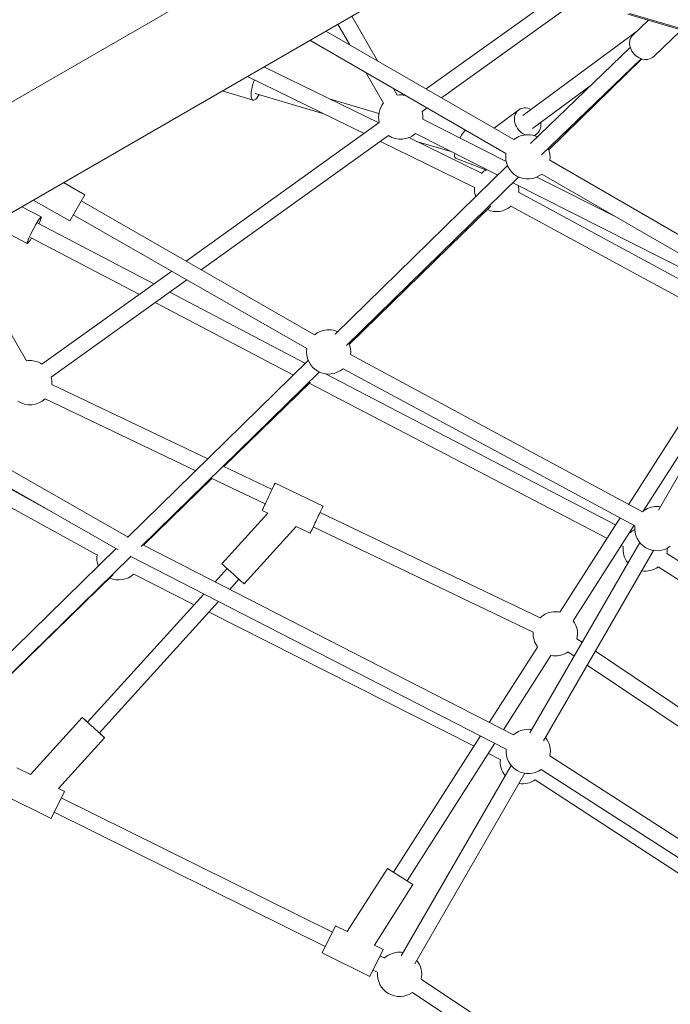
# Model space of a CAD drawing. Units: millimetres. Extents: x 128821 to 161126, y -39421 to -23371.
# Drawn here: x 139476 to 140211, y -32917 to -31806 of the extents above; entities that cross this region are included whole.
import ezdxf

# ---------------------------------------------------------------- set-up
doc = ezdxf.new("R2010")
doc.units = ezdxf.units.MM
doc.layers.get('0').update_dxf_attribs({"lineweight": 60})

# ---------------------------------------------------------------- blocks, each defined once
blk = doc.blocks.new('A$C3C9D4E70')
at = {"color": 0, "linetype": 'Continuous', "lineweight": 0}
for p, q in [((88596.3, -27471), (89325.5, -28734)), ((89419, -28680), (88872.1, -27732.6)), ((88598.1, -28253.8), (88800.5, -27898.5)), ((88612.4, -28264.9), (88816.2, -27907.4)), ((88592.4, -28229.8), (88695.4, -28042.1)), ((88599.4, -28251.6), (88401.1, -28049)), ((88590.3, -28268), (88388.2, -28061.6)), ((88391, -28064.5), (88570.1, -28248.1)), ((88643.5, -28174.1), (88707.1, -28058.3)), ((88811.4, -28150.2), (88944.1, -28073.5)), ((88965.2, -28110), (88943.7, -28151.1)), ((88321.2, -28124.1), (88294.6, -28177.9)), ((88351.7, -28139.2), (88344.1, -28154.6)), ((88985.3, -28144.8), (88973.8, -28166.9)), ((88344.1, -28154.6), (88408.6, -28213.2)), ((88950.7, -28154.9), (88886.3, -28277.7)), ((88912.5, -28314.2), (88807.6, -28167.7)), ((88966.7, -28163.2), (88898.1, -28294.1)), ((88992.8, -28157.8), (88969.3, -28199)), ((88294.6, -28177.9), (88325, -28193)), ((88687.2, -28341.3), (88768.5, -28171.2)), ((88700.6, -28355), (88784.7, -28178.9)), ((88902.6, -28331.4), (88792.9, -28178.2)), ((88301.7, -28181.5), (88150.2, -28487.5)), ((88317.9, -28189.5), (88166.3, -28495.5)), ((88328.4, -28186.3), (88325, -28193)), ((88328.4, -28186.3), (88385.7, -28238.4)), ((88969.3, -28199), (88998.8, -28215.9)), ((89012.5, -28191.9), (88998.8, -28215.9)), ((88976.2, -28202.9), (88825.2, -28466.6)), ((88991.8, -28211.9), (88840.8, -28475.5)), ((88548, -28350.5), (88403.2, -28219.1)), ((88539.5, -28367.1), (88391.1, -28232.4)), ((88372.9, -28691.8), (88590.7, -28267.3)), ((88811.5, -28468.3), (88611.8, -28264.3)), ((88536, -28339.6), (88570.5, -28271.4)), ((88389, -28700), (88603.6, -28281.6)), ((88798.7, -28480.9), (88601.6, -28279.6)), ((88603.3, -28282.2), (88678.5, -28359.3)), ((88877, -28295.6), (88795.2, -28451.7)), ((88888.7, -28312), (88808.4, -28465.2)), ((89080.3, -28548.5), (88924, -28330.3)), ((88376.2, -28655.5), (88527.5, -28356.3)), ((89065.6, -28558.9), (88914.2, -28347.5)), ((88576.9, -28376.7), (88561.8, -28363.1)), ((88649.7, -28419.7), (88678.9, -28358.6)), ((88582.2, -28370.8), (88639.4, -28422.7)), ((88665.9, -28427.4), (88692.3, -28372.3)), ((88691.9, -28373), (88786.8, -28470.3)), ((89116, -28371.2), (89105.6, -28406.1)), ((88564.8, -28390.1), (88553.3, -28379.6)), ((88559.4, -28396), (88624.1, -28454.7)), ((89068, -28531.3), (89132.4, -28399.6)), ((89113.3, -28408.4), (89090.2, -28485.8)), ((88642.5, -28416.2), (88639.4, -28422.7)), ((89079.9, -28547.9), (89143.2, -28418.3)), ((88673.1, -28430.9), (88647.3, -28485)), ((88624.1, -28454.7), (88616.6, -28470.3)), ((88505, -28722.3), (88623.8, -28473.8)), ((88785.9, -28469.4), (88611.1, -28805.5)), ((89173.2, -28470.2), (89045.4, -28691.5)), ((88143, -28483.9), (88116.4, -28537.7)), ((88173.5, -28499), (88143, -28483.9)), ((88521.2, -28730), (88640, -28481.6)), ((88796.7, -28487.7), (88626.3, -28815.2)), ((89183.6, -28488.2), (89061, -28700.5)), ((88173.5, -28499), (88166.9, -28512.2)), ((89031.7, -28693.2), (88841.4, -28498.8)), ((89107.1, -28492.3), (89090.5, -28548)), ((89191.4, -28501.7), (89168, -28515.2)), ((88166.9, -28512.2), (88238.3, -28557.9)), ((88802.4, -28507.6), (88625.1, -28837.1)), ((89018.8, -28705.8), (88828.5, -28511.4)), ((88818.3, -28516.1), (88640.9, -28845.6)), ((88830.1, -28514.7), (88985.9, -28674.4)), ((89200.4, -28517.3), (89150, -28546.4)), ((89136.8, -28533.3), (89102.2, -28553.2)), ((88116.4, -28537.7), (88146.8, -28552.8)), ((88123.5, -28541.2), (88121, -28546.5)), ((88151.7, -28542.9), (88146.8, -28552.8)), ((88151.7, -28542.9), (88220, -28586.5)), ((88139.7, -28549.2), (88137.1, -28554.4)), ((89007, -28656), (89059, -28549.7)), ((88220, -28586.5), (88238.3, -28557.9)), ((88387.8, -28662.8), (88234, -28564.6)), ((89118.8, -28564.4), (89111.2, -28568.8)), ((88354.6, -28697.2), (88139.5, -28573)), ((88354.6, -28697.2), (88139.5, -28573)), ((87873.5, -28923.4), (88098.3, -28585.8)), ((88345.6, -28712.8), (88130.5, -28588.6)), ((88345.6, -28712.8), (88130.5, -28588.6)), ((88379.5, -28678.9), (88224.3, -28579.8)), ((89068, -28589.4), (89021, -28682.3)), ((89023.1, -28663.9), (89063.3, -28581.9)), ((89059.1, -28590.5), (89047.1, -28630.6)), ((87888.5, -28933.3), (88113.2, -28595.8)), ((89084, -28597.5), (89036.3, -28691.8)), ((89096.8, -28602.5), (89092.8, -28596.9)), ((89241.4, -28773.5), (89118.2, -28601.4)), ((89230.8, -28789.5), (89108.3, -28618.6)), ((89026.8, -28668.9), (89040.2, -28634.5)), ((89063.9, -28637.3), (89063.2, -28639.7)), ((88361.2, -28685.1), (88368.1, -28671.6)), ((88488.2, -28727), (88403, -28672.6)), ((89074, -28678), (89094.6, -28705.9)), ((88478.6, -28742.2), (88394.8, -28688.7)), ((88845.8, -28955.5), (88985.8, -28697.1)), ((89012.4, -28699.2), (88879.7, -28961.4)), ((89041.4, -28691.2), (89041.5, -28691.2)), ((88861, -28965.2), (89001.6, -28705.7)), ((89182.7, -28838.3), (89088.2, -28710.7)), ((88606.2, -28842.5), (88391.2, -28718.3)), ((88606.2, -28842.5), (88391.2, -28718.3)), ((89165.2, -28831.7), (89056.8, -28719)), ((89065.4, -28723.6), (89067.3, -28726.1)), ((89122.7, -28787.5), (89073.7, -28721.4)), ((88350.1, -28731.3), (88100.9, -29117.3)), ((88338.4, -28724.6), (88151.7, -29010.2)), ((88597.2, -28858), (88382.2, -28733.9)), ((88597.2, -28858), (88382.2, -28733.9)), ((89022.1, -28731.9), (88877.4, -28982.5)), ((89018.8, -28726.5), (88972.7, -28817.6)), ((89152.3, -28844.2), (89043.8, -28731.5)), ((88365.2, -28741.1), (88116.1, -29127.1)), ((89037.7, -28740.9), (88893, -28991.5)), ((89049.7, -28739.8), (89152.1, -28844.8)), ((88634.1, -28820.3), (88527.6, -28752.2)), ((88482.6, -28761.5), (88477.9, -28768.4)), ((88625.6, -28836.1), (88517.9, -28767.3)), ((88497.5, -28771.6), (88493.6, -28777.4)), ((88467.8, -28783.3), (88306.5, -29022.9)), ((88483.5, -28792.4), (88321.4, -29033)), ((88602.7, -28821.5), (88601.6, -28823.7)), ((88617.9, -28831.3), (88617.6, -28832)), ((88862.4, -28966.1), (88649.3, -28830)), ((89195.7, -28851.9), (89179.4, -28835)), ((89202.5, -28829), (89181.1, -28901.7)), ((89182.4, -28902.1), (89203.3, -28830.8)), ((88852.7, -28981.3), (88641.5, -28846.3)), ((88373, -29186), (88578.7, -28863.4)), ((88857.9, -28987.7), (88642.8, -28863.6)), ((88857.9, -28987.7), (88642.8, -28863.6)), ((89183.4, -28888.2), (89154.9, -28858.5)), ((88388.2, -29195.7), (88593.9, -28873.1))]:
    blk.add_line(p, q, dxfattribs=at)
at = {"color": 0, "linetype": 'Continuous', "lineweight": 0, "extrusion": (1.5116e-16, 1.2326e-32, -1)}
for centre, start, end in [((-88786.7, -28154), 316.6542, 33.2865), ((-88821.4, -28491.3), 319.3914, 98.7017), ((-88821.4, -28491.3), 140.9021, 180), ((-88118.7, -28571.4), 231.1002, 282.5507), ((-89041.6, -28716.2), 321.1002, 98.8998), ((-88503.1, -28747.2), 325.065, 11.4765), ((-88503.1, -28747.2), 233.6769, 282.8646), ((-88598.8, -28848.6), 51.1002, 96.386), ((-88598.8, -28848.6), 138.5864, 152.2829), ((-88598.8, -28848.6), 138.5864, 152.2829)]:
    blk.add_arc(centre, 25, start, end, dxfattribs=at)
at = {"color": 0, "linetype": 'Continuous', "lineweight": 0, "extrusion": (1.5116e-16, 0, -1)}
for centre, start, end in [((-88786.7, -28154), 180, 213.2866), ((-88786.7, -28154), 171.0967, 180), ((-88589, -28254.6), 68.0135, 98.0088), ((-88118.7, -28571.4), 324.7511, 95.2489), ((-88118.7, -28571.4), 324.7511, 95.2489), ((-88118.7, -28571.4), 137.4493, 180), ((-89086.5, -28572.7), 75.4869, 128.8976), ((-89086.5, -28572.7), 317.9487, 33.2865), ((-88118.7, -28571.4), 180, 188.8998), ((-89086.5, -28572.7), 180, 192.3686), ((-88118.7, -28571.4), 231.1002, 282.5507), ((-89004.8, -28680.9), 136.1104, 153.7758), ((-88358.7, -28710), 51.1002, 95.7272), ((-88370.3, -28716.6), 323.9435, 96.0565), ((-88370.3, -28716.6), 323.9435, 96.0565), ((-88370.3, -28716.6), 138.2568, 180), ((-88358.7, -28710), 324.2728, 8.8998), ((-88370.3, -28716.6), 180, 188.8998), ((-88503.1, -28747.2), 53.6769, 94.4539), ((-89041.6, -28716.2), 180, 205.0019), ((-88370.3, -28716.6), 231.1002, 281.7432), ((-88598.8, -28848.6), 51.1002, 96.386), ((-88598.8, -28848.6), 323.614, 8.8998), ((-88598.8, -28848.6), 323.614, 8.8998), ((-88621.9, -28861.9), 139.3914, 180), ((-88621.9, -28861.9), 139.3914, 180), ((-88621.9, -28861.9), 180, 188.8998), ((-88621.9, -28861.9), 180, 188.8998), ((-88598.8, -28848.6), 267.7171, 281.4136)]:
    blk.add_arc(centre, 25, start, end, dxfattribs=at)
at = {"color": 0, "linetype": 'Continuous', "lineweight": 0, "extrusion": (1.5116e-16, 6.16298e-33, -1)}
for centre, start, end in [((-88786.7, -28154), 255.4869, 274.4539), ((-88821.4, -28491.3), 246.7129, 277.191), ((-89086.5, -28572.7), 255.4869, 275.7484), ((-89004.8, -28680.9), 70.6524, 96.011), ((-89041.6, -28716.2), 247.2023, 278.8998)]:
    blk.add_arc(centre, 25, start, end, dxfattribs=at)
at = {"color": 0, "linetype": 'Continuous', "lineweight": 0, "extrusion": (1.5116e-16, -2.46519e-32, -1)}
for centre, start, end in [((-88589, -28254.6), 317.9276, 24.614), ((-88370.3, -28716.6), 231.1002, 281.7432)]:
    blk.add_arc(centre, 25, start, end, dxfattribs=at)
at = {"color": 0, "linetype": 'Continuous', "lineweight": 0, "extrusion": (1.5116e-16, 7.00649e-46, -1)}
blk.add_arc((-88821.4, -28491.3), 25, 180, 204.5126, dxfattribs=at)
at = {"color": 0, "linetype": 'Continuous', "lineweight": 0, "extrusion": (1.5116e-16, -1.2326e-32, -1)}
for centre, start, end in [((-88118.7, -28571.4), 137.4493, 180), ((-89004.8, -28680.9), 319.5516, 24.614), ((-88358.7, -28710), 51.1002, 95.7272), ((-88370.3, -28716.6), 138.2568, 180), ((-89041.6, -28716.2), 141.1002, 180), ((-88358.7, -28710), 324.2728, 8.8998), ((-88503.1, -28747.2), 136.6543, 180), ((-88621.9, -28861.9), 322.809, 97.191), ((-88621.9, -28861.9), 322.809, 97.191)]:
    blk.add_arc(centre, 25, start, end, dxfattribs=at)
at = {"color": 0, "linetype": 'Continuous', "lineweight": 0, "extrusion": (1.5116e-16, -7.00649e-46, -1)}
blk.add_arc((-88118.7, -28571.4), 25, 180, 188.8998, dxfattribs=at)
at = {"color": 0, "linetype": 'Continuous', "lineweight": 0, "extrusion": (1.5116e-16, -3.08149e-33, -1)}
for centre, start, end in [((-89086.5, -28572.7), 171.098, 180), ((-89004.8, -28680.9), 259.9213, 277.3512)]:
    blk.add_arc(centre, 25, start, end, dxfattribs=at)
at = {"color": 0, "linetype": 'Continuous', "lineweight": 0, "extrusion": (1.5116e-16, 2.8026e-45, -1)}
blk.add_arc((-88370.3, -28716.6), 25, 180, 188.8998, dxfattribs=at)
at = {"color": 0, "linetype": 'Continuous', "lineweight": 0, "extrusion": (1.5116e-16, 1.4013e-45, -1)}
blk.add_arc((-88503.1, -28747.2), 25, 180, 191.4765, dxfattribs=at)
at = {"color": 0, "linetype": 'Continuous', "lineweight": 0, "extrusion": (1.5116e-16, -7.70372e-34, -1)}
blk.add_arc((-88598.8, -28848.6), 25, 267.7171, 281.4136, dxfattribs=at)
at = {"color": 0, "linetype": 'Continuous', "lineweight": 0}
for centre, major_axis, ratio, start_param, end_param in [((88958.7, -28159), (15.1, -7.9), 0.087879, 0, 4.154482), ((88958.7, -28159), (15.1, -7.9), 0.087879, -1.012889, 0), ((88397.2, -28225.8), (11.4, 12.6), 0.000558, 0, 4.154482), ((88397.2, -28225.8), (11.4, 12.6), 0.000558, -1.012889, 0), ((89121.9, -28411), (-16.3, 4.9), 0.321167, -1.890718, 1.012889), ((88657.8, -28423.5), (-15.3, 7.3), 0.000738, -1.012889, 3.141593), ((88657.8, -28423.5), (15.3, -7.3), 0.000738, 0, 1.012889), ((89081, -28716), (13.7, 10.1), 0.801431, 0, 2.20002), ((89081, -28716), (13.7, 10.1), 0.801431, -1.012889, 0), ((89081, -28716), (-13.7, -10.1), 0.801431, -0.265168, 1.012889)]:
    blk.add_ellipse(centre, major_axis=major_axis, ratio=ratio, start_param=start_param, end_param=end_param, dxfattribs=at)
at = {"color": 0, "linetype": 'Continuous', "lineweight": 0, "extrusion": (6.82794e-17, 7.52265e-17, -1)}
blk.add_ellipse((88570.8, -28383.4), major_axis=(-11.4, -12.6), ratio=0.000558, start_param=0, end_param=3.141593, dxfattribs=at)
at = {"color": 0, "linetype": 'Continuous', "lineweight": 0, "extrusion": (1.23033e-16, -5.88263e-17, -1)}
blk.add_ellipse((88631.9, -28477.7), major_axis=(15.3, -7.3), ratio=0.000738, start_param=0, end_param=3.141593, dxfattribs=at)
at = {"color": 0, "linetype": 'Continuous', "lineweight": 0, "extrusion": (1.31329e-16, -5.10329e-17, -1)}
blk.add_ellipse((89056, -28640.6), major_axis=(-15.8, 6.2), ratio=0.217328, start_param=0, end_param=0.765222, dxfattribs=at)
at = {"color": 0, "linetype": 'Continuous', "lineweight": 0, "extrusion": (2.27875e-16, 2.15581e-16, -1)}
blk.add_ellipse((89056, -28640.6), major_axis=(15.8, -6.2), ratio=0.217328, start_param=-1.215439, end_param=-0.216887, dxfattribs=at)
at = {"color": 0, "linetype": 'Continuous', "lineweight": 0, "extrusion": (1.645e-16, -1.3864e-17, -1)}
blk.add_ellipse((89167.2, -28846.7), major_axis=(-12.2, -11.8), ratio=0.84233, start_param=0, end_param=3.141593, dxfattribs=at)
blk = doc.blocks.new('1216')
at = {"color": 7, "true_color": 0xffffff, "rotation": 90}
blk.add_blockref('A$C3C9D4E70', (111333.6, -121002.3), dxfattribs=at)

msp = doc.modelspace()

# ---------------------------------------------------------------- block references
msp.add_blockref('1216', (0, 0))

doc.saveas('drawing.dxf')
